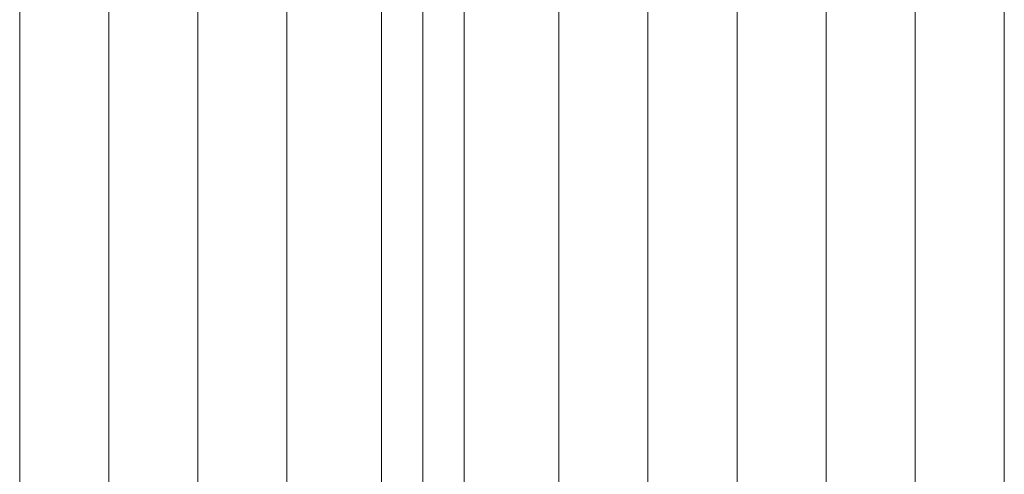
# Model space of a CAD drawing. Units: millimetres. Extents: x -2550 to 13741, y -2920 to 6460.
# Drawn here: x 25 to 1210, y 1625 to 2172 of the extents above; entities that cross this region are included whole.
import ezdxf

# ---------------------------------------------------------------- set-up
doc = ezdxf.new("R2010")
doc.units = ezdxf.units.MM
doc.header["$MEASUREMENT"] = 0
doc.layers.add('Activity Hex Tower 8203', color=7, linetype='Continuous')

msp = doc.modelspace()

# ---------------------------------------------------------------- linework, layer by layer
at = {"layer": 'Activity Hex Tower 8203', "linetype": 'Continuous', "lineweight": 0}
for p, q in [((24.7, 2185), (24.7, 875)), ((131.9, 2185), (131.9, 875)), ((239.2, 2185), (239.2, 875)), ((346.4, 2185), (346.4, 875)), ((460.3, 875), (460.3, 2185)), ((510, 875), (510, 2185)), ((559.7, 875), (559.7, 2185)), ((673.6, 875), (673.6, 2185)), ((780.8, 875), (780.8, 2185)), ((888.1, 875), (888.1, 2185)), ((995.3, 875), (995.3, 2185)), ((1102.6, 875), (1102.6, 2185)), ((1209.8, 875), (1209.8, 2185))]:
    msp.add_line(p, q, dxfattribs=at)

doc.saveas('drawing.dxf')
